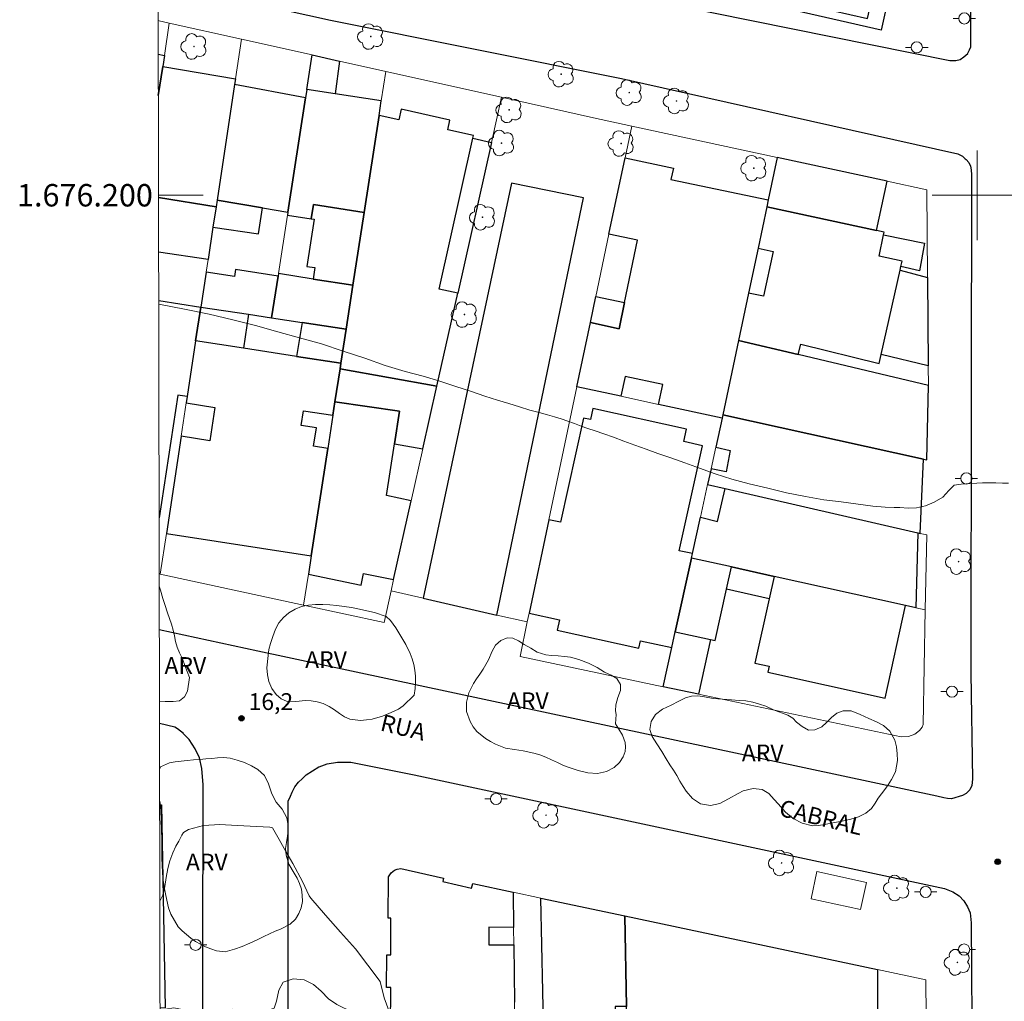
# Model space of a CAD drawing. Units: metres. Extents: x 280210 to 280726, y 1676001 to 1676567.
# Drawn here: x 280215 to 280302, y 1676128 to 1676216 of the extents above; entities that cross this region are included whole.
import ezdxf
from ezdxf.enums import TextEntityAlignment as Align

# ---------------------------------------------------------------- set-up
doc = ezdxf.new("R2010")
doc.units = ezdxf.units.M
doc.header["$MEASUREMENT"] = 0
for name, color, linetype, lineweight in [('Articulacao', 7, 'Continuous', 18), ('Coordenadas', 7, 'Continuous', 9), ('Edificacoes', 7, 'Continuous', 30), ('Malha_Coordenadas', 7, 'Continuous', 15), ('Muro_Grade', 8, 'Continuous', 20), ('Parada_Onibus', 231, 'Continuous', 18), ('Pavimentacao_Asfaltica_Mfio', 10, 'Continuous', 30), ('Pavimentacao_Nao_Asfaltica_Mfio', 10, 'Continuous', 30), ('Poste', 7, 'Continuous', 9), ('Topon_de_Vias', 7, 'Continuous', 9)]:
    doc.layers.add(name, color=color, linetype=linetype, lineweight=lineweight)
for name, color, linetype, lineweight, true_color in [('Arvores_Isoladas', 7, 'Continuous', 18, 0x00ff33), ('Curvas_Intermediarias', 7, 'Continuous', 9, 0x783c14), ('Pto_Cotado', 7, 'Continuous', 9, 0x783c14), ('Topon_Pto_Cotado', 7, 'Continuous', 9, 0x783c14), ('Topon_Vegetacao', 7, 'Continuous', 9, 0x00ff33), ('Vegetacao', 7, 'Orla8', 9, 0x00ff33)]:
    doc.layers.add(name, color=color, linetype=linetype, lineweight=lineweight, true_color=true_color)
doc.styles.add('Arial', font='arial.ttf', dxfattribs={"height": 1.5})
doc.styles.get("Standard").update_dxf_attribs({"font": 'arial.ttf'})
doc.linetypes.add('Orla8', pattern='A,6,-0.5,["V",Standard,S=1,R=0,X=-0.5,Y=-1],-0.5,6,-0.5,["V",Standard,S=1,R=0,X=-0.5,Y=-1],-0.5', length=14)

# ---------------------------------------------------------------- blocks, each defined once
blk = doc.blocks.new('Cotas')
at = {"layer": 'Pto_Cotado'}
blk.add_hatch(color=256, dxfattribs=at).paths.add_polyline_path([(0, 0.24, 1), (0, -0.24, 1)])
at = {"layer": 'Pto_Cotado', "lineweight": -3}
blk.add_lwpolyline([(0, -0.24, -1), (0, 0.24, -1)], format="xyb", close=True, dxfattribs=at)
blk = doc.blocks.new('Arvore')
at = {"layer": 'Arvores_Isoladas'}
blk.add_lwpolyline([(-0.718, 0.493, 0.872324), (-0.722, -0.551, 0.862983), (0.284, -0.827, 0.900105), (0.89, 0.029, 0.863155), (0.262, 0.861, 0.882486)], format="xyb", close=True, dxfattribs=at)
blk.add_circle((0, 0), 0.0286, dxfattribs=at)
blk = doc.blocks.new('Poste')
at = {"layer": 'Poste'}
for points in [[(-0.5, 0), (-1, 0)], [(0.5, 0), (1, 0)]]:
    blk.add_lwpolyline(points, dxfattribs=at)
blk.add_lwpolyline([(0, 0.5, 1), (0, -0.5, 1)], format="xyb", close=True, dxfattribs=at)

msp = doc.modelspace()

# ---------------------------------------------------------------- linework, layer by layer
at = {"layer": 'Articulacao', "flags": 128}
msp.add_lwpolyline([(280226.342, 1676559.935), (280708.628, 1676560.789), (280709.596, 1676006.525), (280227.335, 1676005.672), (280226.342, 1676559.935)], close=True, dxfattribs=at)
at = {"layer": 'Curvas_Intermediarias', "flags": 128}
for points, elevation in [([(280227.004, 1676190.279), (280227.178, 1676190.247), (280229.298, 1676189.836), (280231.509, 1676189.394), (280233.615, 1676188.898), (280235.648, 1676188.376), (280237.622, 1676187.814), (280239.561, 1676187.296), (280241.523, 1676186.754), (280243.47, 1676186.103), (280245.383, 1676185.465), (280247.209, 1676184.823), (280248.979, 1676184.277), (280250.58, 1676183.86), (280252.083, 1676183.419), (280253.498, 1676182.952), (280254.82, 1676182.528), (280256.086, 1676182.092), (280257.219, 1676181.714), (280258.224, 1676181.422), (280259.174, 1676181.133), (280260.104, 1676180.849), (280260.936, 1676180.627), (280261.685, 1676180.428), (280262.303, 1676180.241), (280262.887, 1676180.05), (280263.482, 1676179.855), (280264.088, 1676179.649), (280264.675, 1676179.416), (280265.278, 1676179.198), (280265.926, 1676178.98), (280266.698, 1676178.734), (280267.556, 1676178.423), (280268.494, 1676178.069), (280269.476, 1676177.699), (280270.489, 1676177.345), (280271.532, 1676176.975), (280272.677, 1676176.586), (280273.92, 1676176.142), (280275.238, 1676175.667), (280276.642, 1676175.165), (280278.111, 1676174.667), (280279.655, 1676174.277), (280281.323, 1676173.875), (280283.007, 1676173.473), (280284.694, 1676173.144), (280286.318, 1676172.85), (280287.87, 1676172.646), (280289.384, 1676172.464), (280290.702, 1676172.268), (280291.802, 1676172.188), (280292.612, 1676172.159), (280293.113, 1676172.162), (280293.833, 1676172.087), (280294.59, 1676172.12), (280295.404, 1676172.312), (280296.166, 1676172.627), (280296.943, 1676173.089), (280297.475, 1676173.672), (280297.946, 1676174.131), (280298.568, 1676174.242), (280299.469, 1676174.298), (280300.479, 1676174.365), (280301.063, 1676174.368), (280301.669, 1676174.339), (280302.257, 1676174.323), (280302.807, 1676174.329)], 17), ([(280227.1, 1676137.042), (280227.37, 1676137.577), (280227.55, 1676138.342), (280227.686, 1676139.157), (280227.827, 1676139.947), (280228, 1676140.645), (280228.26, 1676141.344), (280228.546, 1676141.945), (280228.794, 1676142.396), (280229.081, 1676142.923), (280229.225, 1676143.159), (280229.23, 1676143.165), (280229.656, 1676143.445), (280230.999, 1676143.784), (280232.464, 1676143.869), (280233.998, 1676143.807), (280236.92, 1676143.639), (280237.152, 1676143.593), (280237.755, 1676142.531), (280238.357, 1676141.467), (280238.956, 1676140.4), (280239.836, 1676138.792), (280240.424, 1676137.522), (280240.57, 1676137.304), (280241.884, 1676135.794), (280243.221, 1676134.291), (280244.544, 1676132.782), (280246.768, 1676129.882), (280247.113, 1676128.418), (280247.521, 1676127.286)], 16)]:
    msp.add_lwpolyline(points, dxfattribs=dict(at, elevation=elevation))
at = {"layer": 'Edificacoes', "flags": 128}
for points in [[(280290.225, 1676215.762), (280292.763, 1676226.845), (280292.975, 1676227.769), (280294.303, 1676227.471), (280291.806, 1676216.321), (280291.44, 1676214.722), (280282.158, 1676216.848), (280282.328, 1676217.588)], [(280243.141, 1676211.963), (280242.747, 1676209.047), (280240.215, 1676209.437), (280240.688, 1676212.51)], [(280240.101, 1676208.7), (280233.769, 1676209.886), (280232.207, 1676199.573), (280236.25, 1676198.891), (280238.531, 1676198.506)], [(280245.325, 1676198.474), (280246.657, 1676207.124), (280246.856, 1676208.414), (280242.747, 1676209.047), (280240.215, 1676209.437), (280240.101, 1676208.7), (280238.531, 1676198.506), (280238.489, 1676198.233), (280240.611, 1676197.906), (280240.805, 1676199.17)], [(280251.824, 1676182.979), (280253.677, 1676191.257), (280252.014, 1676191.629), (280255.03, 1676205.103), (280255.081, 1676205.328), (280252.787, 1676205.842), (280252.981, 1676206.708), (280248.643, 1676207.68), (280248.43, 1676206.728), (280246.657, 1676207.124), (280245.325, 1676198.474), (280244.323, 1676191.968), (280243.723, 1676188.068), (280243.252, 1676185.015), (280243.176, 1676184.517)], [(280255.03, 1676205.103), (280256.692, 1676204.719), (280253.677, 1676191.257), (280252.014, 1676191.629)], [(280264.301, 1676182.925), (280265.504, 1676188.638), (280268.058, 1676188.1), (280268.553, 1676190.448), (280269.72, 1676195.987), (280267.165, 1676196.525), (280268.599, 1676203.337), (280272.908, 1676202.429), (280272.694, 1676201.413), (280281.37, 1676199.586), (280281.237, 1676198.956), (280280.459, 1676195.274), (280279.612, 1676191.264), (280278.723, 1676187.058), (280277.321, 1676180.421), (280277.254, 1676180.116), (280271.591, 1676181.344), (280271.968, 1676183.132), (280268.604, 1676183.841), (280268.233, 1676182.073)], [(280291.034, 1676196.86), (280291.963, 1676201.248), (280282.168, 1676203.366), (280281.37, 1676199.586), (280281.237, 1676198.956)], [(280257.175, 1676162.561), (280264.906, 1676199.76), (280258.459, 1676201.074), (280250.581, 1676164.066)], [(280232.207, 1676199.573), (280232.117, 1676198.982), (280231.842, 1676197.164), (280235.895, 1676196.55), (280236.25, 1676198.891)], [(280240.805, 1676199.17), (280240.611, 1676197.906), (280240.862, 1676197.867), (280240.214, 1676193.66), (280240.926, 1676193.551), (280240.768, 1676192.53), (280244.323, 1676191.968), (280245.325, 1676198.474)], [(280278.723, 1676187.058), (280284.035, 1676185.797), (280284.261, 1676186.715), (280291.259, 1676184.994), (280291.442, 1676185.805), (280293.13, 1676193.317), (280293.205, 1676193.65), (280293.312, 1676194.127), (280291.246, 1676194.557), (280291.656, 1676196.472), (280291.708, 1676196.716), (280291.034, 1676196.86), (280281.237, 1676198.956), (280280.459, 1676195.274), (280281.803, 1676194.983), (280280.958, 1676191.005), (280279.612, 1676191.264)], [(280291.656, 1676196.472), (280295.307, 1676195.743), (280294.855, 1676193.265), (280293.205, 1676193.65), (280293.312, 1676194.127), (280291.246, 1676194.557)], [(280235.03, 1676189.383), (280237.078, 1676189.073), (280237.65, 1676192.782), (280233.851, 1676193.367), (280233.759, 1676192.764), (280231.234, 1676193.153), (280230.761, 1676190.029)], [(280239.806, 1676188.661), (280243.723, 1676188.068), (280244.323, 1676191.968), (280240.768, 1676192.53), (280237.686, 1676193.017), (280237.65, 1676192.782), (280237.078, 1676189.073)], [(280295.638, 1676184.777), (280291.442, 1676185.805), (280293.13, 1676193.317), (280295.579, 1676192.674)], [(280265.504, 1676188.638), (280265.998, 1676190.986), (280268.553, 1676190.448), (280268.058, 1676188.1)], [(280235.03, 1676189.383), (280234.576, 1676186.351), (280230.303, 1676187.009), (280230.761, 1676190.029)], [(280243.723, 1676188.068), (280239.806, 1676188.661), (280239.285, 1676185.626), (280243.252, 1676185.015)], [(280240.608, 1676167.842), (280242.082, 1676177.415), (280240.819, 1676177.61), (280241.071, 1676179.249), (280239.707, 1676179.459), (280239.912, 1676180.785), (280242.539, 1676180.38), (280242.725, 1676181.589), (280243.176, 1676184.517), (280243.252, 1676185.015), (280239.285, 1676185.626), (280234.576, 1676186.351), (280230.303, 1676187.009), (280229.55, 1676182.04), (280229.465, 1676181.476), (280232.026, 1676181.081), (280231.569, 1676178.111), (280229.014, 1676178.504), (280227.701, 1676169.839)], [(280295.211, 1676176.471), (280295.517, 1676176.404), (280295.652, 1676183.04), (280284.035, 1676185.797), (280278.723, 1676187.058), (280277.321, 1676180.421)], [(280248.033, 1676177.827), (280250.573, 1676177.39), (280251.824, 1676182.979), (280243.176, 1676184.517), (280242.725, 1676181.589), (280248.487, 1676180.746)], [(280240.356, 1676166.208), (280245.05, 1676165.235), (280245.267, 1676166.281), (280247.96, 1676165.723), (280249.534, 1676172.75), (280247.317, 1676173.21), (280248.033, 1676177.827), (280248.487, 1676180.746), (280242.725, 1676181.589), (280242.539, 1676180.38), (280242.082, 1676177.415), (280240.608, 1676167.842)], [(280272.755, 1676159.665), (280273.065, 1676161.075), (280274.51, 1676167.639), (280274.599, 1676168.045), (280273.43, 1676168.302), (280275.491, 1676177.664), (280273.827, 1676178.03), (280274.073, 1676179.147), (280265.737, 1676180.982), (280265.518, 1676179.988), (280264.894, 1676180.125), (280262.849, 1676170.833), (280261.803, 1676171.063), (280260.049, 1676162.734), (280262.746, 1676162.139), (280262.543, 1676161.217), (280269.83, 1676159.613), (280269.976, 1676160.276)], [(280277.254, 1676180.116), (280276.685, 1676177.523), (280277.963, 1676177.225), (280277.613, 1676175.34), (280276.263, 1676175.606), (280275.953, 1676174.193), (280277.515, 1676173.835), (280294.72, 1676169.888), (280294.921, 1676169.842), (280295.211, 1676176.471), (280277.321, 1676180.421)], [(280275.312, 1676171.284), (280276.851, 1676170.918), (280277.515, 1676173.835), (280294.72, 1676169.888), (280294.534, 1676163.215), (280293.612, 1676163.419), (280281.887, 1676166.009), (280278.086, 1676166.849), (280274.51, 1676167.639), (280274.599, 1676168.045)], [(280274.51, 1676167.639), (280273.065, 1676161.075), (280276.217, 1676160.381), (280276.642, 1676160.288), (280277.65, 1676164.859), (280278.086, 1676166.849)], [(280281.887, 1676166.009), (280281.448, 1676164.02), (280277.65, 1676164.859), (280278.088, 1676166.849)], [(280293.612, 1676163.419), (280281.887, 1676166.009), (280281.448, 1676164.02), (280280.177, 1676158.271), (280281.452, 1676157.99), (280281.336, 1676157.467), (280291.787, 1676155.158)], [(280271.984, 1676156.165), (280272.755, 1676159.665), (280273.065, 1676161.075), (280276.217, 1676160.381), (280275.143, 1676155.5)], [(280268.571, 1676135.727), (280268.738, 1676127.657), (280267.712, 1676127.636), (280267.829, 1676121.99), (280262.906, 1676121.888), (280262.892, 1676122.579), (280262.158, 1676122.564), (280262.111, 1676124.837), (280261.351, 1676124.821), (280261.092, 1676137.317)], [(280291.113, 1676120.307), (280282.61, 1676120.291), (280282.29, 1676120.29), (280282.282, 1676124.366), (280275.828, 1676124.354), (280275.824, 1676126.304), (280268.767, 1676126.291), (280268.738, 1676127.657), (280268.571, 1676135.727), (280291.11, 1676130.937)]]:
    msp.add_lwpolyline(points, close=True, dxfattribs=at)
for points in [[(280226.964, 1676212.571), (280227.516, 1676212.465), (280227.365, 1676211.473), (280226.971, 1676208.885)], [(280226.971, 1676208.885), (280227.365, 1676211.473)], [(280227.365, 1676211.473), (280233.846, 1676210.395), (280233.769, 1676209.886), (280232.207, 1676199.573), (280232.117, 1676198.982), (280226.987, 1676199.8)], [(280226.987, 1676199.8), (280232.117, 1676198.982), (280231.842, 1676197.164), (280231.405, 1676194.284)], [(280231.405, 1676194.284), (280226.996, 1676194.92)], [(280227.004, 1676190.627), (280230.761, 1676190.029)], [(280230.761, 1676190.029), (280230.303, 1676187.009), (280229.55, 1676182.04), (280228.705, 1676182.168), (280227.049, 1676171.241), (280227.038, 1676171.242)], [(280227.084, 1676145.675), (280227.243, 1676145.643), (280227.59, 1676127.52), (280227.117, 1676127.511)], [(280247.684, 1676125.801), (280247.703, 1676129.354), (280247.335, 1676129.356), (280247.351, 1676132.272), (280247.703, 1676132.27), (280247.72, 1676135.519), (280247.469, 1676135.521), (280247.512, 1676139.205), (280247.729, 1676139.557), (280248.03, 1676139.798), (280248.265, 1676139.899), (280248.603, 1676139.945), (280252.393, 1676139.092), (280252.35, 1676138.792), (280254.898, 1676138.217), (280255.011, 1676138.612), (280258.606, 1676137.844), (280258.648, 1676134.706), (280256.463, 1676134.716), (280256.455, 1676133.152), (280258.669, 1676133.14), (280258.737, 1676128.041)]]:
    msp.add_lwpolyline(points, dxfattribs=at)
at = {"layer": 'Malha_Coordenadas', "flags": 128}
for points in [[(280300, 1676204), (280300, 1676196)], [(280226.987, 1676200), (280230.987, 1676200)], [(280304, 1676200), (280296, 1676200)]]:
    msp.add_lwpolyline(points, dxfattribs=at)
at = {"layer": 'Muro_Grade', "flags": 128}
for points in [[(280227.955, 1676215.352), (280227.06, 1676215.552), (280226.959, 1676215.573)], [(280226.971, 1676208.885), (280227.365, 1676211.473), (280227.516, 1676212.465), (280227.955, 1676215.352)], [(280234.38, 1676213.918), (280227.955, 1676215.352)], [(280230.761, 1676190.029), (280231.234, 1676193.153), (280231.405, 1676194.284), (280231.842, 1676197.164), (280232.117, 1676198.982), (280232.207, 1676199.573), (280233.769, 1676209.886), (280233.846, 1676210.395), (280234.38, 1676213.918)], [(280240.688, 1676212.51), (280234.38, 1676213.918)], [(280237.078, 1676189.073), (280237.65, 1676192.782), (280237.686, 1676193.017), (280238.489, 1676198.233), (280238.531, 1676198.506), (280240.101, 1676208.7), (280240.215, 1676209.437), (280240.688, 1676212.51)], [(280247.261, 1676211.043), (280243.141, 1676211.963), (280240.688, 1676212.51)], [(280247.261, 1676211.043), (280246.856, 1676208.414), (280246.657, 1676207.124), (280245.325, 1676198.474), (280244.323, 1676191.968), (280243.723, 1676188.068)], [(280257.591, 1676208.737), (280247.261, 1676211.043)], [(280251.824, 1676182.979), (280253.677, 1676191.257), (280256.692, 1676204.719), (280257.591, 1676208.737)], [(280269.196, 1676206.171), (280265.776, 1676206.911), (280257.591, 1676208.737)], [(280264.301, 1676182.925), (280265.504, 1676188.638), (280265.998, 1676190.986), (280267.165, 1676196.525), (280268.599, 1676203.337), (280269.196, 1676206.171)], [(280282.168, 1676203.366), (280269.196, 1676206.171)], [(280278.723, 1676187.058), (280279.612, 1676191.264), (280280.459, 1676195.274), (280281.237, 1676198.956), (280281.37, 1676199.586), (280282.168, 1676203.366)], [(280295.52, 1676200.479), (280291.963, 1676201.248), (280282.168, 1676203.366)], [(280295.52, 1676200.479), (280295.579, 1676192.674), (280295.638, 1676184.777), (280295.652, 1676183.04)], [(280230.761, 1676190.029), (280227.004, 1676190.627)], [(280227.151, 1676166.206), (280227.701, 1676169.839), (280229.014, 1676178.504), (280229.465, 1676181.476), (280229.55, 1676182.04), (280230.303, 1676187.009), (280230.761, 1676190.029)], [(280237.078, 1676189.073), (280235.03, 1676189.383), (280230.761, 1676190.029)], [(280243.723, 1676188.068), (280239.806, 1676188.661), (280237.078, 1676189.073)], [(280243.723, 1676188.068), (280243.252, 1676185.015), (280243.176, 1676184.517)], [(280277.321, 1676180.421), (280278.723, 1676187.058)], [(280295.652, 1676183.04), (280284.035, 1676185.797), (280278.723, 1676187.058)], [(280243.176, 1676184.517), (280242.725, 1676181.589), (280242.539, 1676180.38), (280242.082, 1676177.415), (280240.608, 1676167.842), (280240.356, 1676166.208), (280239.93, 1676163.443)], [(280251.824, 1676182.979), (280243.176, 1676184.517)], [(280247.735, 1676164.716), (280247.96, 1676165.723), (280249.534, 1676172.75), (280250.573, 1676177.39), (280251.824, 1676182.979)], [(280259.882, 1676161.943), (280260.049, 1676162.734), (280261.803, 1676171.063), (280264.301, 1676182.925)], [(280277.254, 1676180.116), (280271.591, 1676181.344), (280268.233, 1676182.073), (280264.301, 1676182.925)], [(280295.652, 1676183.04), (280295.517, 1676176.404), (280295.211, 1676176.471)], [(280275.953, 1676174.193), (280276.263, 1676175.606), (280276.685, 1676177.523), (280277.254, 1676180.116)], [(280277.254, 1676180.116), (280277.321, 1676180.421)], [(280295.211, 1676176.471), (280277.321, 1676180.421)], [(280295.211, 1676176.471), (280294.921, 1676169.842)], [(280274.51, 1676167.639), (280274.599, 1676168.045), (280275.312, 1676171.284), (280275.953, 1676174.193)], [(280294.921, 1676169.842), (280294.72, 1676169.888), (280277.515, 1676173.835), (280275.953, 1676174.193)], [(280295.5, 1676169.709), (280294.921, 1676169.842)], [(280295.377, 1676163.029), (280295.5, 1676169.709)], [(280271.984, 1676156.165), (280272.755, 1676159.665), (280273.065, 1676161.075), (280274.51, 1676167.639)], [(280295.377, 1676163.029), (280294.534, 1676163.215), (280293.612, 1676163.419), (280281.887, 1676166.009), (280278.086, 1676166.849), (280274.51, 1676167.639)], [(280227.047, 1676166.228), (280227.151, 1676166.206)], [(280227.151, 1676166.206), (280239.93, 1676163.443)], [(280247.103, 1676161.892), (280247.735, 1676164.716)], [(280247.735, 1676164.716), (280250.581, 1676164.066)], [(280239.93, 1676163.443), (280247.103, 1676161.892)], [(280259.882, 1676161.943), (280257.175, 1676162.561)], [(280271.984, 1676156.165), (280275.143, 1676155.5), (280293.23, 1676151.687), (280293.88, 1676151.722), (280294.44, 1676151.948), (280294.845, 1676152.267), (280295.085, 1676152.565), (280295.19, 1676152.796), (280295.377, 1676163.029)], [(280259.232, 1676158.857), (280259.882, 1676161.943)], [(280271.984, 1676156.165), (280259.232, 1676158.857)], [(280268.571, 1676135.727), (280261.092, 1676137.317), (280258.606, 1676137.844)], [(280258.606, 1676137.844), (280258.648, 1676134.706), (280258.669, 1676133.14), (280258.737, 1676128.041), (280258.775, 1676125.228), (280258.816, 1676122.113), (280258.832, 1676120.941)], [(280268.571, 1676135.727), (280268.738, 1676127.657), (280268.767, 1676126.291), (280268.873, 1676121.145)], [(280295.414, 1676130.022), (280291.11, 1676130.937), (280268.571, 1676135.727)], [(280295.513, 1676120.315), (280295.414, 1676130.022)]]:
    msp.add_lwpolyline(points, dxfattribs=at)
at = {"layer": 'Parada_Onibus', "flags": 128}
msp.add_lwpolyline([(280290.123, 1676138.721), (280285.711, 1676139.677), (280285.184, 1676137.244), (280289.596, 1676136.288)], close=True, dxfattribs=at)
at = {"layer": 'Pavimentacao_Asfaltica_Mfio', "flags": 128}
for points in [[(280299.159, 1676212.659), (280299.322, 1676212.973), (280299.426, 1676213.241), (280299.446, 1676213.436), (280299.443, 1676223.84), (280299.413, 1676240.37), (280299.551, 1676252.322), (280299.347, 1676253.095), (280299.13, 1676253.496), (280298.958, 1676253.762), (280298.736, 1676253.993), (280298.439, 1676254.246), (280298.148, 1676254.38), (280297.814, 1676254.539), (280297.404, 1676254.679), (280284.005, 1676257.71), (280268.766, 1676261.087), (280252.923, 1676264.68), (280226.86, 1676270.608)], [(280298.943, 1676203.258), (280299.019, 1676203.194), (280299.265, 1676202.909), (280299.395, 1676202.582), (280299.462, 1676202.256), (280299.481, 1676201.834), (280299.477, 1676182.585), (280299.428, 1676157.376), (280299.574, 1676147.915), (280299.517, 1676147.37), (280299.339, 1676146.971), (280299.014, 1676146.64), (280298.7, 1676146.456), (280297.722, 1676146.183), (280297.348, 1676146.205), (280297.019, 1676146.267), (280296.402, 1676146.394), (280235.842, 1676159.326), (280227.056, 1676161.236)], [(280229.232, 1676151.966), (280229.208, 1676151.99), (280228.69, 1676152.427), (280228.446, 1676152.574), (280227.071, 1676152.877)], [(280241.302, 1676149.011), (280241.309, 1676149.015), (280242.04, 1676149.3), (280242.965, 1676149.427), (280244.134, 1676149.44), (280249.778, 1676148.31), (280297.102, 1676138.172), (280297.826, 1676137.867), (280298.387, 1676137.514), (280298.808, 1676137.087), (280299.144, 1676136.532), (280299.364, 1676136.015), (280299.418, 1676135.709), (280299.48, 1676135.11), (280299.56, 1676122.142), (280299.486, 1676100.64), (280299.473, 1676084.4), (280299.487, 1676056.359), (280299.448, 1676034.353), (280299.439, 1676017.135), (280299.466, 1676005.799)]]:
    msp.add_lwpolyline(points, dxfattribs=at)
at = {"layer": 'Pavimentacao_Nao_Asfaltica_Mfio', "flags": 128}
for points in [[(280226.938, 1676227.227), (280240.125, 1676224.431), (280269.416, 1676217.734), (280297.568, 1676212.008), (280298.099, 1676212.025), (280298.489, 1676212.099), (280298.811, 1676212.346), (280299.158, 1676212.658), (280299.159, 1676212.659)], [(280226.953, 1676219.031), (280242.339, 1676215.603), (280268.289, 1676210.422), (280298.269, 1676203.707), (280298.684, 1676203.476), (280298.943, 1676203.258)], [(280230.721, 1676005.677), (280230.745, 1676019.49), (280230.983, 1676147.431), (280230.844, 1676148.875), (280230.638, 1676149.823), (280230.273, 1676150.627), (280229.734, 1676151.456), (280229.232, 1676151.966)], [(280238.598, 1676005.691), (280238.595, 1676005.933), (280238.553, 1676145.975), (280238.755, 1676146.423), (280238.913, 1676146.78), (280239.139, 1676147.239), (280239.466, 1676147.648), (280239.793, 1676147.968), (280240.15, 1676148.301), (280241.302, 1676149.011)]]:
    msp.add_lwpolyline(points, dxfattribs=at)
at = {"layer": 'Vegetacao', "flags": 128}
for points in [[(280227.049, 1676165.149), (280227.165, 1676164.774), (280227.37, 1676164.044), (280227.549, 1676163.494), (280227.797, 1676162.751), (280227.98, 1676162.268), (280228.153, 1676161.751), (280228.304, 1676161.223), (280228.42, 1676160.712), (280228.505, 1676160.214), (280228.64, 1676159.702), (280228.866, 1676159.188), (280229.115, 1676158.644), (280229.347, 1676158.065), (280229.549, 1676157.538), (280229.756, 1676156.978), (280229.587, 1676155.763)], [(280229.587, 1676155.763), (280229.307, 1676155.277), (280228.855, 1676154.917), (280228.302, 1676154.865), (280227.591, 1676154.859), (280227.068, 1676154.892)], [(280227.079, 1676148.774), (280227.173, 1676149.011), (280227.961, 1676149.373), (280228.47, 1676149.468), (280229.001, 1676149.542), (280229.558, 1676149.603), (280230.117, 1676149.654), (280230.673, 1676149.689), (280231.204, 1676149.724), (280231.732, 1676149.781), (280232.241, 1676149.839), (280232.775, 1676149.845), (280233.372, 1676149.787), (280233.997, 1676149.63), (280234.648, 1676149.403), (280235.292, 1676149.111), (280235.851, 1676148.797), (280236.436, 1676148.265), (280236.788, 1676147.502), (280237.083, 1676146.612), (280237.489, 1676145.878), (280238.029, 1676145.263), (280238.432, 1676144.481), (280238.523, 1676143.985), (280238.539, 1676143.437), (280238.492, 1676142.851), (280238.401, 1676142.278), (280238.325, 1676141.733), (280238.388, 1676141.137), (280238.624, 1676140.352), (280239.093, 1676139.555), (280239.35, 1676139.1), (280239.567, 1676138.629), (280239.728, 1676138.12), (280239.816, 1676137.581), (280239.822, 1676137.011), (280239.706, 1676136.457), (280239.496, 1676135.941), (280239.216, 1676135.451), (280238.717, 1676134.981), (280237.871, 1676134.561), (280237.397, 1676134.36), (280236.901, 1676134.142), (280236.373, 1676133.892), (280235.795, 1676133.604), (280235.148, 1676133.303), (280234.46, 1676133.012), (280233.772, 1676132.759), (280232.933, 1676132.526), (280232.172, 1676132.622), (280231.651, 1676132.789), (280231.17, 1676132.984), (280230.299, 1676133.449), (280229.882, 1676133.747), (280229.086, 1676134.391), (280228.741, 1676134.763), (280228.096, 1676135.875)], [(280228.096, 1676135.875), (280228.093, 1676135.891), (280227.895, 1676136.445), (280227.738, 1676137.137), (280227.603, 1676137.71), (280227.493, 1676138.283), (280227.37, 1676139.119), (280227.338, 1676139.638), (280227.316, 1676140.225), (280227.294, 1676140.888), (280227.285, 1676141.679), (280227.281, 1676142.528), (280227.259, 1676143.396), (280227.224, 1676144.289), (280227.199, 1676145.065), (280227.13, 1676145.801), (280227.083, 1676146.053)], [(280227.117, 1676127.355), (280227.614, 1676127.406), (280228.346, 1676127.524), (280229.097, 1676127.379), (280229.93, 1676127.101), (280230.565, 1676126.94), (280231.2, 1676126.786), (280232.06, 1676126.76), (280232.877, 1676127.132), (280233.609, 1676127.423), (280234.445, 1676127.397), (280234.942, 1676127.32), (280235.46, 1676127.233), (280235.991, 1676127.185), (280236.525, 1676127.236), (280237.295, 1676127.489), (280237.521, 1676128.13), (280237.719, 1676129.1), (280238.121, 1676129.824), (280238.994, 1676130.125), (280239.974, 1676130.035), (280240.804, 1676129.624), (280241.495, 1676129.003), (280242.14, 1676128.333), (280242.891, 1676127.83), (280243.359, 1676127.596), (280243.884, 1676127.343), (280244.443, 1676127.035), (280244.996, 1676126.657), (280245.838, 1676125.927), (280246.153, 1676125.523), (280246.464, 1676124.68), (280246.646, 1676123.764), (280246.766, 1676122.893), (280246.829, 1676122.4), (280246.854, 1676121.868), (280246.832, 1676121.288), (280246.766, 1676120.721), (280246.678, 1676120.196), (280246.364, 1676119.658), (280245.871, 1676119.008), (280245.516, 1676118.204), (280245.435, 1676117.698), (280245.41, 1676117.121), (280245.407, 1676116.529), (280245.435, 1676116), (280245.341, 1676115.379), (280244.669, 1676115.104), (280244.021, 1676115.084), (280243.311, 1676115.206), (280242.667, 1676115.383), (280241.929, 1676115.751), (280241.435, 1676116.12), (280240.914, 1676116.549), (280240.383, 1676116.995), (280239.855, 1676117.424), (280239.355, 1676117.799), (280238.884, 1676118.068), (280237.963, 1676118.168), (280237.228, 1676117.828), (280236.964, 1676117.041), (280237.257, 1676116.14), (280237.775, 1676115.445), (280238.036, 1676114.865), (280238.165, 1676113.984), (280238.14, 1676113.145), (280238.599, 1676112.697), (280239.098, 1676112.629), (280239.677, 1676112.565), (280240.233, 1676112.478), (280241.006, 1676112.369), (280241.666, 1676112.1), (280242.156, 1676111.869), (280242.687, 1676111.642), (280243.158, 1676111.404), (280243.862, 1676110.898), (280244.258, 1676110.277), (280244.466, 1676109.508), (280244.497, 1676109.008), (280244.516, 1676108.425), (280244.501, 1676107.794), (280244.52, 1676106.737), (280244.602, 1676106.013), (280244.683, 1676105.468), (280244.765, 1676104.924), (280244.973, 1676103.969), (280245.231, 1676103.079), (280245.334, 1676102.557), (280245.423, 1676101.967), (280245.489, 1676101.33), (280245.662, 1676100.25), (280245.775, 1676099.719), (280246.096, 1676099.001), (280246.693, 1676098.559), (280247.343, 1676098.145), (280247.849, 1676097.668), (280248.214, 1676096.937), (280248.314, 1676096.425), (280248.343, 1676095.903), (280248.305, 1676095.057), (280248.167, 1676094.378), (280248.205, 1676093.827), (280248.497, 1676093.465), (280248.834, 1676092.988), (280248.881, 1676092.299), (280248.579, 1676091.466), (280248.281, 1676090.938), (280247.775, 1676090.134), (280247.423, 1676089.763), (280247.009, 1676089.423), (280246.55, 1676089.052), (280245.856, 1676088.254), (280245.734, 1676087.752), (280246.026, 1676087.146), (280246.456, 1676086.797), (280246.937, 1676086.307), (280247.22, 1676085.474), (280247.34, 1676084.91), (280247.387, 1676084.305), (280247.368, 1676083.677), (280247.324, 1676082.914), (280247.249, 1676082.069), (280246.957, 1676081.528), (280246.401, 1676081.089), (280245.657, 1676080.734), (280244.943, 1676080.308), (280244.523, 1676079.667), (280244.56, 1676079.059), (280244.601, 1676078.248), (280244.382, 1676077.422), (280243.998, 1676076.679), (280243.568, 1676076.119), (280242.905, 1676075.693), (280242.456, 1676075.472), (280241.931, 1676075.245), (280241.4, 1676075.024), (280240.91, 1676074.793), (280240.304, 1676074.476), (280239.434, 1676073.999), (280238.601, 1676073.503), (280237.913, 1676072.815), (280237.605, 1676072.392), (280237.313, 1676071.928), (280237.053, 1676071.431), (280236.823, 1676070.89), (280236.679, 1676070.025), (280236.664, 1676069.439), (280236.645, 1676068.779), (280236.645, 1676068.087), (280236.664, 1676067.357), (280236.718, 1676066.655), (280236.944, 1676065.688), (280237.45, 1676065.383), (280238.019, 1676065.374), (280238.7, 1676065.351), (280239.294, 1676065.213), (280239.693, 1676064.845), (280239.961, 1676064.335), (280240.064, 1676063.749), (280239.942, 1676063.214), (280239.487, 1676062.5), (280239.154, 1676062.103), (280238.767, 1676061.728), (280238.309, 1676061.389), (280237.589, 1676061.277), (280236.769, 1676061.152), (280236.147, 1676061.031), (280235.764, 1676060.679), (280235.736, 1676060.144), (280236.066, 1676059.545), (280236.556, 1676058.917), (280237.015, 1676058.366), (280237.452, 1676058.061), (280238.152, 1676057.91), (280239.026, 1676057.795), (280239.83, 1676057.66), (280240.565, 1676057.416), (280241.477, 1676057.102), (280242.275, 1676056.641), (280242.947, 1676056.077), (280243.252, 1676055.657), (280243.541, 1676055.119), (280243.856, 1676054.561), (280244.23, 1676053.994), (280244.613, 1676053.507), (280244.99, 1676052.764), (280245.138, 1676052.184), (280245.27, 1676051.537), (280245.324, 1676050.945), (280245.151, 1676050.019), (280244.746, 1676049.17), (280244.426, 1676048.767), (280244.039, 1676048.373), (280243.449, 1676047.732), (280243.188, 1676047.268), (280242.707, 1676046.528), (280242.029, 1676046.054), (280241.187, 1676045.728), (280240.392, 1676045.334), (280239.824, 1676044.691), (280239.629, 1676043.851), (280239.937, 1676043.358), (280240.675, 1676042.759), (280241.521, 1676042.268), (280242.331, 1676041.788), (280242.885, 1676041.051), (280243.026, 1676040.554), (280243.099, 1676039.962), (280243.111, 1676039.34), (280243.011, 1676038.514), (280242.643, 1676037.697), (280241.94, 1676037.255), (280241.45, 1676037.095), (280240.893, 1676036.939), (280240.325, 1676036.699), (280239.753, 1676036.417), (280239.222, 1676036.113), (280238.408, 1676035.552), (280237.94, 1676035.351), (280237.337, 1676035.3), (280236.706, 1676035.431), (280236.247, 1676035.867), (280235.851, 1676036.527), (280235.451, 1676037.286), (280234.905, 1676038.068), (280234.597, 1676038.561), (280234.103, 1676039.314), (280233.415, 1676039.958), (280232.988, 1676040.253), (280232.548, 1676040.554), (280232.145, 1676040.881), (280231.796, 1676041.243), (280231.234, 1676042.041), (280231.074, 1676042.602), (280231.086, 1676043.249), (280231.365, 1676043.783), (280231.802, 1676044.229), (280232.324, 1676044.465), (280232.921, 1676044.709), (280233.426, 1676045.07), (280233.731, 1676045.541), (280233.882, 1676046.169), (280233.875, 1676046.656), (280233.668, 1676047.386), (280233.347, 1676048.226), (280232.973, 1676049.023), (280232.725, 1676049.686), (280232.721, 1676050.407), (280233.01, 1676051.189), (280233.475, 1676051.611), (280233.937, 1676051.903), (280234.355, 1676052.431), (280234.188, 1676053.075), (280233.616, 1676053.652), (280233.186, 1676054.078), (280232.761, 1676054.555), (280232.368, 1676055.039), (280231.985, 1676055.436), (280231.435, 1676055.811), (280230.873, 1676056.282), (280230.436, 1676056.843), (280230.184, 1676057.464), (280230.238, 1676058.051), (280230.435, 1676058.79), (280230.752, 1676059.575), (280231, 1676060.437), (280231.06, 1676061.234), (280231.044, 1676061.897), (280231.06, 1676062.727), (280231.107, 1676063.499), (280231.097, 1676064.181), (280230.893, 1676064.742), (280230.399, 1676065.219), (280229.906, 1676064.864), (280229.655, 1676064.185), (280229.445, 1676063.355), (280229.256, 1676062.631), (280229.046, 1676062.045), (280228.641, 1676061.517), (280228.125, 1676061.101), (280227.594, 1676060.873), (280227.236, 1676060.831)]]:
    msp.add_lwpolyline(points, dxfattribs=at)
for points in [[(280248.81, 1676154.473), (280248.38, 1676154.167), (280247.752, 1676153.859), (280246.972, 1676153.537), (280246.049, 1676153.286), (280245.527, 1676153.215), (280245.015, 1676153.167), (280244.038, 1676153.279), (280243.576, 1676153.475), (280243.136, 1676153.771), (280242.696, 1676154.105), (280242.206, 1676154.414), (280241.678, 1676154.671), (280241.144, 1676154.832), (280240.609, 1676154.915), (280240.097, 1676154.931), (280239.227, 1676154.864), (280238.394, 1676154.893), (280237.926, 1676155.089), (280237.477, 1676155.471), (280237.096, 1676156.002), (280236.832, 1676156.626), (280236.7, 1676157.243), (280236.659, 1676157.864), (280236.772, 1676158.951), (280236.832, 1676159.475), (280236.979, 1676160.025), (280237.177, 1676160.659), (280237.419, 1676161.305), (280237.733, 1676161.865), (280238.129, 1676162.341), (280238.616, 1676162.756), (280239.166, 1676163.087), (280239.744, 1676163.312), (280240.363, 1676163.438), (280240.994, 1676163.499), (280241.635, 1676163.499), (280242.264, 1676163.461), (280242.902, 1676163.4), (280243.546, 1676163.319), (280244.215, 1676163.226), (280244.9, 1676163.085), (280245.582, 1676162.927), (280246.251, 1676162.776), (280247.298, 1676162.445), (280247.672, 1676162.088), (280248.156, 1676161.432), (280248.602, 1676160.686), (280249.033, 1676159.95), (280249.447, 1676159.127), (280249.62, 1676158.647), (280249.762, 1676158.162), (280249.856, 1676157.647), (280249.9, 1676157.107), (280249.91, 1676156.531), (280249.891, 1676155.997), (280249.803, 1676155.431)], [(280267.752, 1676152.874), (280267.758, 1676152.861), (280268.047, 1676152.379), (280268.371, 1676151.861), (280268.607, 1676151.209), (280268.651, 1676150.803), (280268.607, 1676150.398), (280268.437, 1676149.916), (280268.114, 1676149.411), (280267.614, 1676148.951), (280266.954, 1676148.603), (280266.137, 1676148.442), (280265.276, 1676148.494), (280264.425, 1676148.69), (280263.526, 1676148.998), (280263.058, 1676149.188), (280262.565, 1676149.41), (280262.049, 1676149.654), (280261.518, 1676149.895), (280260.993, 1676150.091), (280260.472, 1676150.246), (280259.523, 1676150.464), (280258.731, 1676150.567), (280257.927, 1676150.689), (280257.047, 1676151.056), (280256.588, 1676151.294), (280256.138, 1676151.548), (280255.369, 1676152.162), (280255.048, 1676152.58), (280254.778, 1676153.056), (280254.463, 1676153.962), (280254.466, 1676154.783), (280254.655, 1676155.619), (280255.079, 1676156.445), (280255.358, 1676156.873), (280255.654, 1676157.304), (280255.946, 1676157.738), (280256.426, 1676158.578), (280256.759, 1676159.33), (280257.036, 1676159.89), (280257.51, 1676160.305), (280258.098, 1676160.527), (280258.603, 1676160.504), (280259.084, 1676160.27), (280259.615, 1676159.945), (280260.193, 1676159.598), (280260.769, 1676159.254), (280261.538, 1676159.019), (280262.044, 1676158.965), (280262.635, 1676158.926), (280263.207, 1676158.875), (280263.747, 1676158.798), (280264.461, 1676158.595), (280265.337, 1676158.264), (280266.107, 1676157.888), (280266.777, 1676157.479), (280267.374, 1676157.209), (280267.864, 1676156.894), (280268.203, 1676156.373), (280268.194, 1676155.83), (280267.952, 1676155.196), (280267.77, 1676154.553), (280267.745, 1676154.026), (280267.805, 1676153.682)], [(280283.129, 1676153.636), (280283.556, 1676153.366), (280283.902, 1676153.005), (280284.399, 1676152.613), (280284.949, 1676152.308), (280285.517, 1676152.33), (280286.152, 1676152.607), (280286.576, 1676152.977), (280287.016, 1676153.427), (280287.487, 1676153.8), (280288.05, 1676154.022), (280288.775, 1676154.006), (280289.574, 1676153.698), (280290.328, 1676153.344), (280291.019, 1676153.035), (280291.648, 1676152.714), (280292.22, 1676152.206), (280292.66, 1676151.396), (280292.798, 1676150.81), (280292.87, 1676150.183), (280292.892, 1676149.601), (280292.714, 1676148.588), (280292.359, 1676147.884), (280292.07, 1676147.433), (280291.765, 1676146.999), (280291.184, 1676146.218), (280290.895, 1676145.78), (280290.562, 1676145.323), (280290.062, 1676144.896), (280289.415, 1676144.574), (280288.74, 1676144.352), (280287.973, 1676144.165), (280287.467, 1676144.098), (280286.964, 1676144.001), (280286.414, 1676143.888), (280285.855, 1676143.792), (280285.324, 1676143.756), (280284.397, 1676144.01), (280283.602, 1676144.425), (280282.895, 1676144.994), (280282.26, 1676145.715), (280281.911, 1676146.104), (280281.409, 1676146.657), (280280.815, 1676147.014), (280280.026, 1676147.107), (280279.124, 1676146.878), (280278.675, 1676146.656), (280277.833, 1676146.167), (280277.051, 1676145.759), (280276.215, 1676145.579), (280275.335, 1676145.72), (280274.615, 1676146.193), (280274.04, 1676146.852), (280273.77, 1676147.276), (280273.496, 1676147.749), (280273.207, 1676148.238), (280272.909, 1676148.723), (280272.594, 1676149.212), (280272.274, 1676149.727), (280271.865, 1676150.395), (280271.438, 1676151.064), (280271.026, 1676151.723), (280270.812, 1676152.367), (280270.935, 1676153.058), (280271.318, 1676153.695), (280271.946, 1676154.171), (280272.706, 1676154.525), (280273.401, 1676154.888), (280273.991, 1676155.184), (280274.532, 1676155.332), (280275.079, 1676155.358), (280275.691, 1676155.259), (280276.445, 1676155.117), (280277.294, 1676155.059), (280278.086, 1676155.008), (280278.764, 1676154.95), (280279.358, 1676154.902), (280279.987, 1676154.793), (280280.596, 1676154.6), (280281.143, 1676154.426), (280281.838, 1676154.102)]]:
    msp.add_lwpolyline(points, close=True, dxfattribs=at)

# ---------------------------------------------------------------- block references
at = {"layer": 'Arvores_Isoladas'}
for p in [(280245.919, 1676214.156), (280230.154, 1676213.273), (280262.905, 1676210.797), (280268.975, 1676209.155), (280258.258, 1676207.615), (280273.183, 1676208.408), (280257.581, 1676204.656), (280268.25, 1676204.617), (280280.084, 1676202.418), (280255.886, 1676198.034), (280254.267, 1676189.363), (280298.349, 1676167.326), (280261.547, 1676144.706), (280282.561, 1676140.451), (280292.831, 1676138.216), (280298.24, 1676131.581)]:
    msp.add_blockref('Arvore', p, dxfattribs=at)
at = {"layer": 'Poste'}
for p in [(280298.853, 1676215.771), (280294.618, 1676213.191), (280299.044, 1676174.749), (280297.753, 1676155.729), (280257.092, 1676146.167), (280295.408, 1676137.869), (280230.293, 1676133.15), (280298.838, 1676132.725)]:
    msp.add_blockref('Poste', p, dxfattribs=at)
at = {"layer": 'Pto_Cotado'}
for p in [(280234.392, 1676153.356, 16.175), (280301.83, 1676140.556, 16.33)]:
    msp.add_blockref('Cotas', p, dxfattribs=at)

# ---------------------------------------------------------------- texts
at = {"layer": 'Coordenadas', "style": 'Arial'}
msp.add_text('1.676.200', height=2, dxfattribs=at).set_placement((280226.487, 1676200), align=Align.MIDDLE_RIGHT)
at = {"layer": 'Topon_de_Vias', "style": 'Arial'}
for s, p in [('RUA', (280246.57, 1676151.832)), ('CABRAL', (280282.128, 1676144.223))]:
    msp.add_text(s, height=1.5, rotation=346.3828, dxfattribs=at).set_placement(p, align=Align.BOTTOM_LEFT)
at = {"layer": 'Topon_Pto_Cotado', "style": 'Arial'}
msp.add_text('16,2', height=1.5, dxfattribs=at).set_placement((280235.024, 1676154.095, 16.175))
at = {"layer": 'Topon_Vegetacao', "style": 'Arial'}
for p in [(280227.525, 1676157.309), (280240.069, 1676157.831), (280258.068, 1676154.168), (280279.01, 1676149.516), (280229.436, 1676139.78)]:
    msp.add_text('ARV', height=1.5, dxfattribs=at).set_placement(p)

doc.saveas('drawing.dxf')
